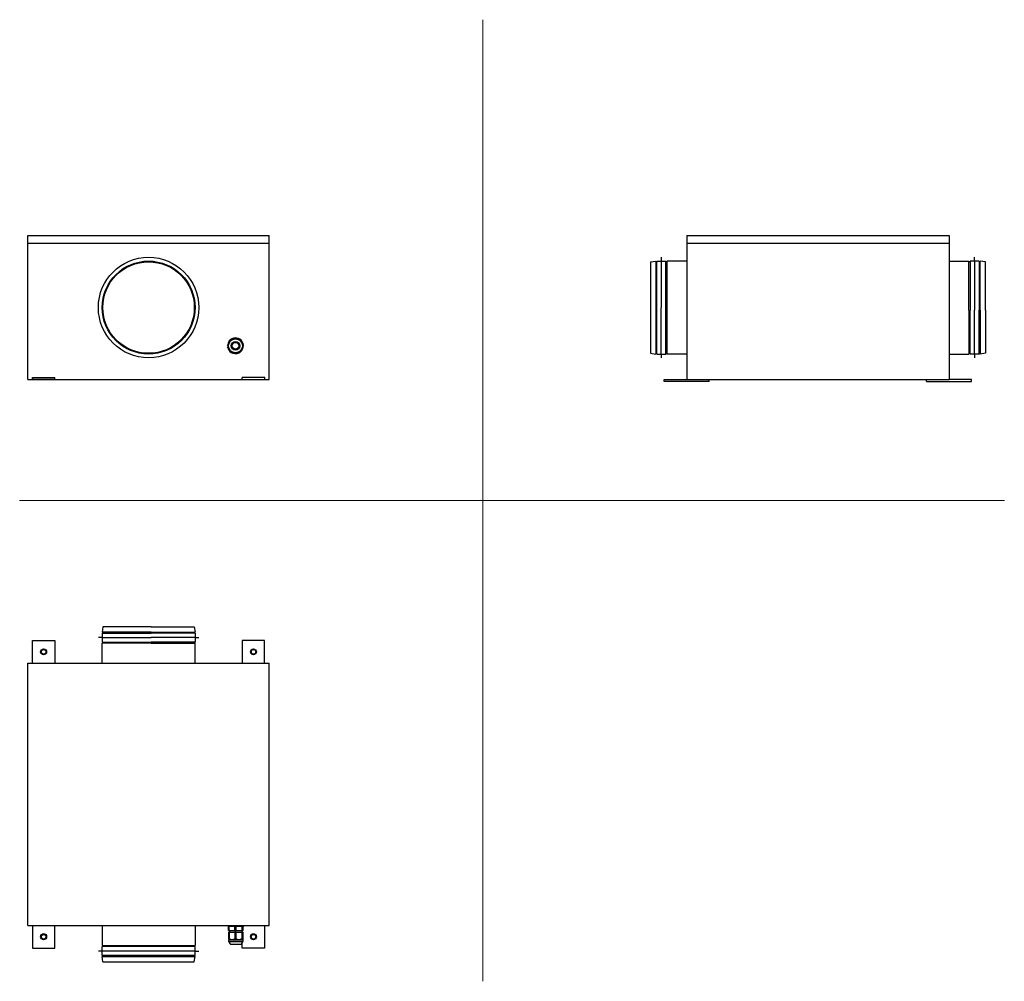
# Model space of a CAD drawing. Units: millimetres. Extents: x 797 to 2111, y 720 to 2003.
import ezdxf

# ---------------------------------------------------------------- set-up
doc = ezdxf.new("R2010")
doc.units = ezdxf.units.MM
doc.layers.add('glowne', color=7, linetype='Continuous', plot=False)
doc.layers.add('obudowa bok', color=180, linetype='Continuous', lineweight=40)
doc.layers.add('obudowa przod', color=180, linetype='Continuous', lineweight=40)
doc.layers.add('osie', color=7, linetype='Continuous')

msp = doc.modelspace()

# ---------------------------------------------------------------- linework, layer by layer
for p, q in [((813.7, 1522.9), (813.7, 1525.4)), ((813.7, 1525.4), (843.7, 1525.4)), ((843.7, 1522.9), (843.7, 1525.4)), ((1093.7, 1522.9), (1093.7, 1525.4)), ((1123.7, 1525.4), (1093.7, 1525.4)), ((1123.7, 1522.9), (1123.7, 1525.4)), ((843.7, 1522.9), (813.7, 1522.9)), ((1093.7, 1522.9), (1123.7, 1522.9)), ((1656.9, 1520.4), (1656.9, 1522.9)), ((1656.9, 1522.9), (1686.9, 1522.9)), ((1716.9, 1520.4), (1656.9, 1520.4)), ((1716.9, 1520.4), (1716.9, 1522.9)), ((2006.9, 1520.4), (2006.9, 1522.9)), ((2006.9, 1520.4), (2066.9, 1520.4)), ((2066.9, 1522.9), (2036.9, 1522.9)), ((2066.9, 1520.4), (2066.9, 1522.9)), ((813.7, 1144.6), (813.7, 1174.6)), ((813.7, 1174.6), (843.7, 1174.6)), ((843.7, 1174.6), (843.7, 1144.6)), ((1123.6, 1174.6), (1093.7, 1174.6)), ((1093.7, 1174.6), (1093.7, 1144.6)), ((1123.6, 1144.6), (1123.6, 1174.6)), ((813.7, 794.6), (813.7, 764.6)), ((843.7, 764.6), (843.7, 794.6)), ((1123.6, 794.6), (1123.6, 764.6)), ((813.7, 764.6), (843.7, 764.6)), ((1093.7, 764.6), (1093.7, 770.9)), ((1123.6, 764.6), (1093.7, 764.6))]:
    msp.add_line(p, q)
for centre, radius in [((968.7, 1618.9), 67), ((968.7, 1618.9), 62), ((968.7, 1618.9), 61), ((828.7, 1159.6), 4), ((828.7, 1159.6), 3), ((1108.7, 1159.6), 4), ((1108.7, 1159.6), 3), ((828.7, 779.6), 4), ((828.7, 779.6), 3), ((1108.7, 779.6), 4), ((1108.7, 779.6), 3)]:
    msp.add_circle(centre, radius)
at = {"layer": 'glowne', "lineweight": 25}
for p, q in [((807.7, 1522.9), (807.7, 1714.9)), ((807.7, 1714.9), (1129.7, 1714.9)), ((1129.7, 1522.9), (1129.7, 1714.9)), ((1686.9, 1714.9), (2036.9, 1714.9)), ((1686.9, 1714.9), (1686.9, 1522.9)), ((1686.9, 1714.9), (1686.9, 1677.4)), ((2036.9, 1714.9), (2036.9, 1522.9)), ((807.7, 1704.9), (1129.7, 1704.9)), ((1686.9, 1704.9), (2036.9, 1704.9)), ((1653, 1680.9), (1653, 1685.9)), ((2071, 1680.9), (2071, 1685.9)), ((1638.4, 1679.9), (1645.4, 1680.9)), ((1638.4, 1679.9), (1638.4, 1557.9)), ((1645.4, 1680.9), (1645.4, 1556.9)), ((1645.4, 1679.9), (1646.8, 1679.9)), ((1646.8, 1556.9), (1646.8, 1680.9)), ((1646.8, 1680.9), (1659.1, 1680.9)), ((1652.9, 1556.9), (1653, 1680.9)), ((1659.1, 1556.9), (1659.1, 1680.9)), ((1659.1, 1679.9), (1660.4, 1679.9)), ((1660.4, 1680.9), (1660.4, 1556.9)), ((1686.9, 1680.9), (1660.4, 1680.9)), ((2036.9, 1680.9), (2063.4, 1680.9)), ((2063.4, 1615.4), (2063.4, 1680.9)), ((2064.8, 1679.9), (2063.4, 1679.9)), ((2064.8, 1680.9), (2064.8, 1615.4)), ((2077, 1680.9), (2064.8, 1680.9)), ((2071, 1680.9), (2070.9, 1615.4)), ((2077, 1680.9), (2077, 1615.4)), ((2078.4, 1679.9), (2077, 1679.9)), ((2078.4, 1615.4), (2078.4, 1680.9)), ((2085.4, 1679.9), (2078.4, 1680.9)), ((2085.4, 1615.4), (2085.4, 1679.9)), ((2063.4, 1615.4), (2063.4, 1556.9)), ((2064.8, 1556.9), (2064.8, 1615.4)), ((2071, 1556.9), (2070.9, 1615.4)), ((2077, 1556.9), (2077, 1615.4)), ((2078.4, 1615.4), (2078.4, 1556.9)), ((2085.4, 1615.4), (2085.4, 1557.9)), ((1638.4, 1557.9), (1645.4, 1556.9)), ((1645.4, 1557.9), (1646.8, 1557.9)), ((1646.8, 1556.9), (1659.1, 1556.9)), ((1652.9, 1556.9), (1652.9, 1551.9)), ((1659.1, 1557.9), (1660.4, 1557.9)), ((1686.9, 1556.9), (1660.4, 1556.9)), ((2036.9, 1556.9), (2063.4, 1556.9)), ((2064.8, 1557.9), (2063.4, 1557.9)), ((2077, 1556.9), (2064.8, 1556.9)), ((2071, 1556.9), (2071, 1551.9)), ((2078.4, 1557.9), (2077, 1557.9)), ((2085.4, 1557.9), (2078.4, 1556.9)), ((807.7, 1522.9), (1129.7, 1522.9)), ((1686.9, 1522.9), (2036.9, 1522.9)), ((907.7, 1193.1), (906.7, 1186.1)), ((972.2, 1186.1), (906.7, 1186.1)), ((906.7, 1184.6), (972.2, 1184.6)), ((906.7, 1184.6), (906.7, 1172.4)), ((907.6, 1186.1), (907.6, 1184.6)), ((972.2, 1193.1), (907.7, 1193.1)), ((972.2, 1193.1), (1029.7, 1193.1)), ((972.2, 1186.1), (1030.7, 1186.1)), ((1030.7, 1184.6), (972.2, 1184.6)), ((1029.7, 1193.1), (1030.7, 1186.1)), ((1029.7, 1186.1), (1029.7, 1184.6)), ((1030.7, 1184.6), (1030.7, 1172.4)), ((906.7, 1178.7), (901.7, 1178.7)), ((906.7, 1178.7), (972.2, 1178.6)), ((906.7, 1172.4), (972.2, 1172.4)), ((972.2, 1171.1), (906.7, 1171.1)), ((906.7, 1144.6), (906.7, 1171.1)), ((907.6, 1172.4), (907.6, 1171.1)), ((1030.7, 1178.6), (972.2, 1178.6)), ((1030.7, 1172.4), (972.2, 1172.4)), ((972.2, 1171.1), (1030.7, 1171.1)), ((1029.7, 1172.4), (1029.7, 1171.1)), ((1030.7, 1178.6), (1035.7, 1178.6)), ((1030.7, 1144.6), (1030.7, 1171.1)), ((807.7, 794.6), (807.7, 1144.6)), ((807.7, 1144.6), (1129.7, 1144.6)), ((1129.7, 794.6), (1129.7, 1144.6)), ((807.7, 794.6), (1129.7, 794.6)), ((807.7, 794.6), (910.2, 794.6)), ((906.7, 794.6), (906.7, 768.1)), ((1030.7, 794.6), (1030.7, 768.1)), ((906.7, 768.1), (1030.7, 768.1)), ((1030.7, 766.7), (906.7, 766.7)), ((906.7, 754.5), (906.7, 766.7)), ((907.6, 766.7), (907.6, 768.1)), ((1029.7, 766.7), (1029.7, 768.1)), ((1030.7, 754.5), (1030.7, 766.7)), ((906.7, 760.6), (901.7, 760.6)), ((1030.7, 760.5), (906.7, 760.6)), ((1030.7, 754.5), (906.7, 754.5)), ((906.7, 753.1), (1030.7, 753.1)), ((907.7, 746.1), (906.7, 753.1)), ((907.6, 753.1), (907.6, 754.5)), ((1029.7, 753.1), (1029.7, 754.5)), ((1029.7, 746.1), (1030.7, 753.1)), ((1030.7, 760.5), (1035.7, 760.5)), ((907.7, 746.1), (1029.7, 746.1))]:
    msp.add_line(p, q, dxfattribs=at)
at = {"layer": 'obudowa bok', "color": 7, "linetype": 'Continuous', "lineweight": 25}
for p, q in [((1079.7, 1577.2), (1088.7, 1577.6)), ((1090.2, 1576.8), (1095.1, 1569.3)), ((1074.2, 1568.3), (1078.3, 1576.2)), ((1079.1, 1559), (1074.2, 1566.5)), ((1095.1, 1567.5), (1091, 1559.6)), ((1089.6, 1558.6), (1080.6, 1558.2))]:
    msp.add_line(p, q, dxfattribs=at)
at = {"layer": 'obudowa bok', "color": 7, "linetype": 'Continuous', "lineweight": 25, "flags": 128}
msp.add_lwpolyline([(1083.8, 1557.4), (1081.9, 1557.8), (1080.6, 1558.2)], dxfattribs=at)
at = {"layer": 'obudowa bok', "color": 7, "linetype": 'Continuous', "lineweight": 25}
for radius in [9.25, 5.75, 5.63, 4.5]:
    msp.add_circle((1084.7, 1567.9), radius, dxfattribs=at)
for start, end in [(117.9509, 127.5333), (67.5333, 117.9509), (57.9509, 67.5333), (307.5336, 57.9509), (307.5333, 57.9506), (127.5333, 187.5335), (187.5333, 237.9509), (237.9509, 247.5333), (265.5178, 297.9509), (297.9509, 307.5333)]:
    msp.add_arc((1084.7, 1567.9), 10.5, start, end, dxfattribs=at)
for points, knots in [([(1078.3, 1575.8), (1078.4, 1576), (1078.6, 1576.3), (1079, 1576.6), (1079.4, 1576.8), (1079.8, 1576.9), (1080, 1576.9), (1080, 1576.9)], [0, 0, 0, 0, 0.238952, 0.479443, 0.697917, 0.910436, 1, 1, 1, 1]), ([(1084.2, 1577.1), (1083.3, 1577.1), (1081.9, 1577), (1080.6, 1577), (1080, 1576.9)], [0, 0, 0, 0, 0.589222, 1, 1, 1, 1]), ([(1088.4, 1577.3), (1088.1, 1577.3), (1087.3, 1577.3), (1085.9, 1577.2), (1084.8, 1577.2), (1084.3, 1577.1), (1084.2, 1577.1)], [0, 0, 0, 0, 0.259998, 0.608607, 0.969855, 1, 1, 1, 1]), ([(1088.4, 1577.3), (1088.5, 1577.3), (1088.9, 1577.3), (1089.4, 1577.2), (1089.8, 1576.9), (1090, 1576.6), (1090.1, 1576.5), (1090.2, 1576.4)], [0, 0, 0, 0, 0.238969, 0.479479, 0.697944, 0.910458, 1, 1, 1, 1]), ([(1076.4, 1572.1), (1076.2, 1571.7), (1075.6, 1570.4), (1074.9, 1569.3), (1074.5, 1568.4), (1074.4, 1568.2), (1074.3, 1567.9), (1074.2, 1567.7)], [0, 0, 0, 0, 0.290485, 1, 1, 1, 1.194865, 1.194865, 1.194865, 1.194865]), ([(1074.2, 1567.1), (1074.3, 1566.8), (1074.5, 1566.6), (1074.6, 1566.4), (1074.6, 1566.4), (1074.6, 1566.4), (1074.6, 1566.4), (1074.9, 1566), (1075.4, 1565.2), (1076.2, 1564), (1076.7, 1563.2), (1076.9, 1562.9)], [-0.199283, -0.199283, -0.199283, -0.199283, 0, 0, 0, 0, 0, 0, 0.36167, 0.732708, 1, 1, 1, 1]), ([(1078.3, 1575.8), (1078.1, 1575.4), (1077.7, 1574.6), (1077, 1573.3), (1076.6, 1572.5), (1076.4, 1572.1)], [0, 0, 0, 0, 0.361658, 0.732705, 1, 1, 1, 1]), ([(1092.4, 1572.9), (1092.2, 1573.3), (1091.4, 1574.5), (1090.7, 1575.6), (1090.2, 1576.4)], [0, 0, 0, 0, 0.290491, 1, 1, 1, 1]), ([(1091, 1559.9), (1091.2, 1560.4), (1091.6, 1561.2), (1092.3, 1562.5), (1092.7, 1563.3), (1092.9, 1563.7)], [0, 0, 0, 0, 0.361651, 0.732703, 1, 1, 1, 1]), ([(1095.1, 1568.7), (1095, 1568.9), (1094.8, 1569.2), (1094.7, 1569.4), (1094.7, 1569.4), (1094.7, 1569.4), (1094.7, 1569.4), (1094.4, 1569.8), (1093.9, 1570.6), (1093.2, 1571.8), (1092.6, 1572.6), (1092.4, 1572.9)], [-0.199163, -0.199163, -0.199163, -0.199163, 0, 0, 0, 0, 0, 0, 0.361656, 0.732694, 1, 1, 1, 1]), ([(1092.9, 1563.7), (1093.1, 1564), (1093.7, 1565.3), (1094.4, 1566.5), (1094.8, 1567.4), (1094.9, 1567.6), (1095, 1567.8), (1095.2, 1568.1)], [0, 0, 0, 0, 0.290494, 1, 1, 1, 1.194842, 1.194842, 1.194842, 1.194842]), ([(1076.9, 1562.9), (1077.1, 1562.5), (1077.9, 1561.3), (1078.6, 1560.2), (1079.1, 1559.4)], [0, 0, 0, 0, 0.290491, 1, 1, 1, 1]), ([(1080.9, 1558.5), (1080.8, 1558.5), (1080.4, 1558.5), (1079.9, 1558.6), (1079.5, 1558.9), (1079.3, 1559.2), (1079.2, 1559.3), (1079.1, 1559.4)], [0, 0, 0, 0, 0.239009, 0.479508, 0.697964, 0.910434, 1, 1, 1, 1]), ([(1080.9, 1558.5), (1081.5, 1558.5), (1082.8, 1558.5), (1084.2, 1558.6), (1085.1, 1558.7)], [0, 0, 0, 0, 0.410764, 1, 1, 1, 1]), ([(1085.1, 1558.7), (1085.1, 1558.7), (1085.7, 1558.7), (1086.8, 1558.7), (1088.1, 1558.8), (1088.9, 1558.8), (1089.3, 1558.9)], [0, 0, 0, 0, 0.030144, 0.377762, 0.740009, 1, 1, 1, 1]), ([(1091, 1559.9), (1090.9, 1559.8), (1090.7, 1559.5), (1090.3, 1559.2), (1089.9, 1559), (1089.5, 1558.9), (1089.3, 1558.9), (1089.3, 1558.9)], [0, 0, 0, 0, 0.238962, 0.479465, 0.697928, 0.910438, 1, 1, 1, 1])]:
    msp.add_open_spline(points, degree=3, knots=knots, dxfattribs=at)
at = {"layer": 'obudowa przod', "color": 7, "linetype": 'Continuous', "lineweight": 25}
for p, q in [((1074.7, 793.6), (1074.7, 794.6)), ((1074.7, 793.6), (1095.7, 793.6)), ((1075.4, 788.1), (1075.4, 793.6)), ((1075.4, 793.6), (1076.3, 793.6)), ((1076.3, 788.1), (1076.3, 793.6)), ((1083.8, 788.1), (1083.8, 793.6)), ((1083.8, 793.6), (1085.5, 793.6)), ((1085.5, 788.1), (1085.5, 793.6)), ((1093.5, 788.1), (1093.5, 793.6)), ((1093.5, 793.6), (1094.4, 793.6)), ((1094.4, 788.1), (1094.4, 793.6)), ((1094.9, 788.1), (1094.9, 793.6)), ((1095.7, 794.6), (1095.7, 793.6)), ((1075.4, 788.1), (1076.3, 788.1)), ((1075.7, 776.8), (1075.7, 785.6)), ((1076.6, 785.6), (1075.7, 785.6)), ((1075.9, 773.1), (1075.9, 775.6)), ((1075.9, 775.6), (1080.2, 775.6)), ((1076.3, 788.1), (1083.8, 788.1)), ((1076.6, 776.8), (1076.6, 785.6)), ((1076.6, 785.6), (1083.7, 785.6)), ((1077.2, 785.6), (1077.2, 788.1)), ((1080.2, 775.6), (1089.4, 775.6)), ((1083.7, 785.6), (1083.7, 776.8)), ((1085.7, 785.6), (1083.7, 785.6)), ((1083.8, 788.1), (1085.5, 788.1)), ((1085.5, 788.1), (1093.5, 788.1)), ((1085.7, 776.8), (1085.7, 785.6)), ((1085.7, 785.6), (1093.1, 785.6)), ((1089.4, 775.6), (1094.4, 775.6)), ((1093.1, 785.6), (1093.1, 776.8)), ((1094.2, 785.6), (1093.1, 785.6)), ((1093.2, 788.1), (1093.2, 785.6)), ((1093.5, 788.1), (1094.4, 788.1)), ((1094.2, 776.8), (1094.2, 785.6)), ((1094.2, 785.6), (1094.6, 785.6)), ((1094.4, 788.1), (1094.9, 788.1)), ((1094.4, 775.6), (1094.4, 773.1)), ((1094.4, 775.6), (1094.4, 775.6)), ((1094.4, 775.6), (1094.4, 775.6)), ((1094.6, 785.6), (1094.6, 776.8)), ((1094.6, 785.6), (1094.6, 776.8)), ((1094.6, 785.6), (1094.6, 785.6)), ((1094.6, 776.8), (1094.6, 776.8)), ((1079.4, 769.6), (1084.9, 769.6)), ((1084.9, 769.6), (1090.9, 769.6))]:
    msp.add_line(p, q, dxfattribs=at)
at = {"layer": 'obudowa przod', "color": 8, "linetype": 'Continuous', "lineweight": 25}
for p, q in [((1075.9, 773.1), (1084.7, 773.1)), ((1084.7, 773.1), (1094.4, 773.1))]:
    msp.add_line(p, q, dxfattribs=at)
at = {"layer": 'obudowa przod', "color": 7, "linetype": 'Continuous', "lineweight": 25}
for centre, start, end in [((1079.4, 773.1), 180, 270), ((1090.9, 773.1), 270, 0)]:
    msp.add_arc(centre, 3.5, start, end, dxfattribs=at)
for points, knots in [([(1075.7, 776.8), (1075.7, 776.9), (1075.7, 777), (1075.9, 777.1), (1076.2, 777), (1076.4, 776.9), (1076.6, 776.8), (1076.6, 776.8)], [0, 0, 0, 0, 0.239009, 0.479508, 0.697964, 0.910434, 1, 1, 1, 1]), ([(1075.7, 776.8), (1075.7, 776.5), (1075.8, 775.8), (1075.9, 775.7), (1075.9, 775.6)], [0, 0, 0, 0, 0.410764, 1, 1, 1, 1]), ([(1080.2, 775.6), (1079.8, 775.6), (1078.6, 775.7), (1077.4, 776.3), (1076.6, 776.8)], [0, 0, 0, 0, 0.290491, 1, 1, 1, 1]), ([(1083.7, 776.8), (1083.3, 776.5), (1082.5, 776), (1081.3, 775.6), (1080.5, 775.6), (1080.2, 775.6)], [0, 0, 0, 0, 0.36167, 0.732708, 1, 1, 1, 1]), ([(1083.7, 776.8), (1083.8, 776.9), (1084.1, 777), (1084.6, 777.1), (1085.1, 777), (1085.4, 776.9), (1085.6, 776.8), (1085.7, 776.8)], [0, 0, 0, 0, 0.238939, 0.479447, 0.697917, 0.910431, 1, 1, 1, 1]), ([(1089.4, 775.6), (1089, 775.6), (1087.7, 775.7), (1086.5, 776.3), (1085.7, 776.8)], [0, 0, 0, 0, 0.290485, 1, 1, 1, 1]), ([(1093.1, 776.8), (1092.7, 776.5), (1091.8, 776), (1090.6, 775.6), (1089.7, 775.6), (1089.4, 775.6)], [0, 0, 0, 0, 0.361658, 0.732705, 1, 1, 1, 1]), ([(1093.1, 776.8), (1093.2, 776.9), (1093.5, 777), (1093.9, 777.1), (1094.1, 777), (1094.2, 776.9), (1094.2, 776.8), (1094.2, 776.8)], [0, 0, 0, 0, 0.238952, 0.479443, 0.697917, 0.910436, 1, 1, 1, 1]), ([(1094.4, 775.6), (1094.4, 775.7), (1094.3, 775.8), (1094.2, 776.5), (1094.2, 776.8)], [0, 0, 0, 0, 0.589222, 1, 1, 1, 1]), ([(1094.6, 776.8), (1094.6, 776.6), (1094.5, 776.2), (1094.5, 775.7), (1094.4, 775.6), (1094.4, 775.6), (1094.4, 775.6)], [0, 0, 0, 0, 0.259998, 0.608607, 0.969855, 1, 1, 1, 1])]:
    msp.add_open_spline(points, degree=3, knots=knots, dxfattribs=at)
at = {"layer": 'osie', "color": 1, "lineweight": 5}
for p, q in [((1414.7, 2002.8), (1414.7, 720.2)), ((796.7, 1361.5), (2110.6, 1361.5))]:
    msp.add_line(p, q, dxfattribs=at)

doc.saveas('drawing.dxf')
